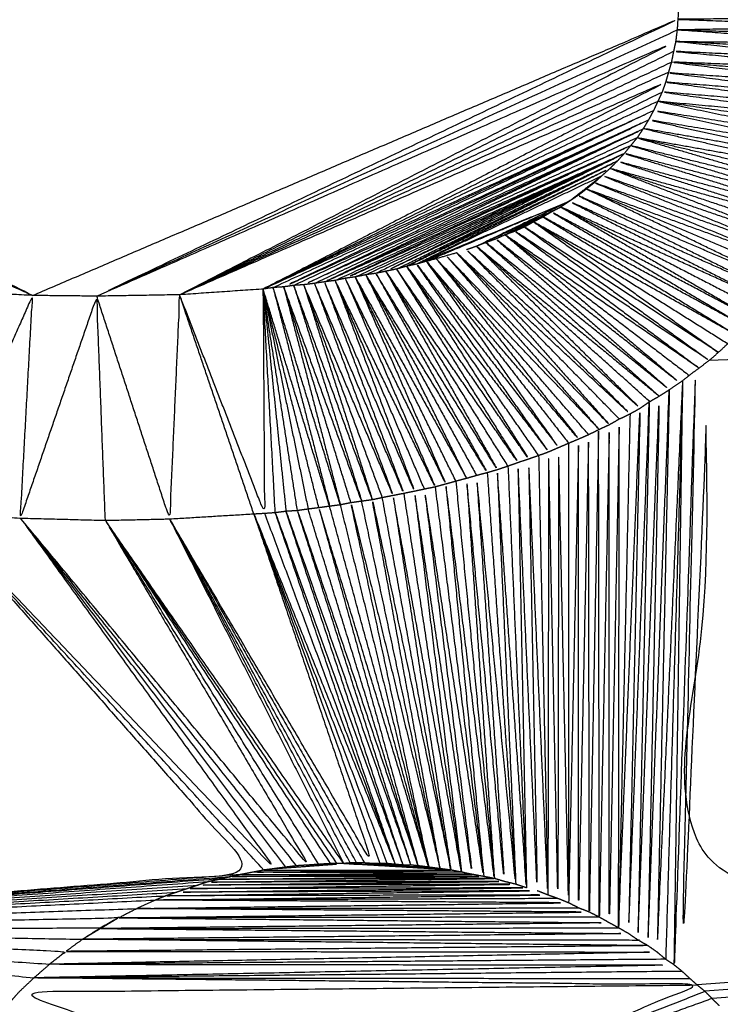
# Model space of a CAD drawing. Units: millimetres. Extents: x 2706 to 4336, y -591 to 978.
# Drawn here: x 3879 to 3880, y -509 to -507 of the extents above; entities that cross this region are included whole.
import ezdxf

# ---------------------------------------------------------------- set-up
doc = ezdxf.new("R2010")
doc.units = ezdxf.units.MM
doc.layers.add('Make2D$可见线$曲线', color=7, linetype='Continuous', true_color=0x000000)

msp = doc.modelspace()

# ---------------------------------------------------------------- linework, layer by layer
at = {"layer": 'Make2D$可见线$曲线', "color": 18, "lineweight": -3, "true_color": 0x000000}
for points, knots in [([(2714.5639, -587.3701), (2714.5639, -237.4966), (2714.5639, 112.3769), (3513.5859, 112.3769), (4312.6079, 112.3769), (4312.6079, -237.4966), (4312.6079, -587.3701), (3513.5859, -587.3701), (2714.5639, -587.3701)], [3, 3, 3, 4, 4, 5, 5, 6, 6, 7, 7, 7]), ([(3879.4853, -507.7781), (3879.0953, -507.5811), (3878.7053, -507.384), (3879.1078, -507.1715), (3879.5103, -506.959), (3879.1078, -507.165), (3878.7053, -507.371)], [0, 0, 0, 1, 1, 2, 2, 3, 3, 3]), ([(3900.0823, -507.2471), (3890.2443, -507.9911), (3880.4063, -508.7351), (3880.4198, -508.3021), (3880.4333, -507.8691), (3880.4143, -508.2971), (3880.3953, -508.725), (3880.4048, -508.304), (3880.4143, -507.8831), (3880.3993, -508.2996), (3880.3843, -508.7161), (3880.3903, -508.3065), (3880.3963, -507.897)], [0, 0, 0, 1, 1, 2, 2, 3, 3, 4, 4, 5, 5, 6, 6, 6]), ([(3880.3913, -507.3551), (3880.3903, -507.3731), (3880.3893, -507.3911), (3880.3888, -507.3986), (3880.3883, -507.4061), (3880.3873, -507.4141), (3880.3863, -507.4221), (3880.3848, -507.429), (3880.3833, -507.436), (3880.3818, -507.4435), (3880.3803, -507.4511), (3880.3783, -507.458), (3880.3763, -507.465), (3880.3743, -507.4721), (3880.3723, -507.4791), (3880.3698, -507.4861), (3880.3673, -507.493), (3880.3643, -507.4995), (3880.3613, -507.5061), (3880.3583, -507.5125), (3880.3553, -507.519), (3880.3518, -507.5255), (3880.3483, -507.532), (3880.3443, -507.5385), (3880.3403, -507.545), (3880.3363, -507.5511), (3880.3323, -507.5571), (3880.3278, -507.5626), (3880.3233, -507.568), (3880.3188, -507.5735), (3880.3143, -507.579), (3880.3093, -507.5845), (3880.3043, -507.59), (3880.2993, -507.595), (3880.2943, -507.6), (3880.2888, -507.605), (3880.2833, -507.6101), (3880.2778, -507.6151), (3880.2723, -507.62), (3880.2668, -507.6245), (3880.2613, -507.629), (3880.2553, -507.6336), (3880.2493, -507.6381), (3880.2433, -507.6421), (3880.2373, -507.6461), (3880.2313, -507.6501), (3880.2253, -507.6541), (3880.2188, -507.6576), (3880.2123, -507.6611), (3880.2063, -507.6646), (3880.2003, -507.668), (3880.1938, -507.6715), (3880.1873, -507.675), (3880.1808, -507.6786), (3880.1743, -507.6821), (3880.1678, -507.6851), (3880.1613, -507.688)], [266, 266, 266, 267, 267, 268, 268, 269, 269, 270, 270, 271, 271, 272, 272, 273, 273, 274, 274, 275, 275, 276, 276, 277, 277, 278, 278, 279, 279, 280, 280, 281, 281, 282, 282, 283, 283, 284, 284, 285, 285, 286, 286, 287, 287, 288, 288, 289, 289, 290, 290, 291, 291, 292, 292, 293, 293, 294, 294, 294]), ([(3879.4853, -507.7781), (3879.9373, -507.5846), (3880.3893, -507.3911), (3879.9823, -507.5851), (3879.5753, -507.779), (3879.9818, -507.5926), (3880.3883, -507.4061)], [0, 0, 0, 1, 1, 2, 2, 3, 3, 3]), ([(3880.6543, -507.389), (3880.5218, -507.39), (3880.3893, -507.3911), (3880.5218, -507.3961), (3880.6543, -507.4011), (3880.5213, -507.4036), (3880.3883, -507.4061)], [0, 0, 0, 1, 1, 2, 2, 3, 3, 3]), ([(3878.7083, -507.409), (3879.0968, -507.5936), (3879.4853, -507.7781), (3879.0978, -507.6011), (3878.7103, -507.424), (3879.0398, -507.598), (3879.3693, -507.772)], [0, 0, 0, 1, 1, 2, 2, 3, 3, 3]), ([(3880.6533, -507.4371), (3880.5198, -507.4296), (3880.3863, -507.4221), (3880.5198, -507.4236), (3880.6533, -507.425), (3880.5208, -507.4156), (3880.3883, -507.4061), (3880.5213, -507.4095), (3880.6543, -507.413)], [1, 1, 1, 2, 2, 3, 3, 4, 4, 5, 5, 5]), ([(3880.3863, -507.4221), (3880.5193, -507.4355), (3880.6523, -507.449), (3880.5178, -507.4425), (3880.3833, -507.436), (3880.5173, -507.4485), (3880.6513, -507.4611), (3880.5158, -507.4561), (3880.3803, -507.4511), (3880.5143, -507.4681), (3880.6483, -507.485), (3880.5123, -507.4756), (3880.3763, -507.4661), (3880.5111, -507.4835), (3880.6458, -507.501)], [0, 0, 0, 1, 1, 2, 2, 3, 3, 4, 4, 5, 5, 6, 6, 6.998208, 6.998208, 6.998208]), ([(3879.5753, -507.779), (3879.9808, -507.6006), (3880.3863, -507.4221), (3880.0388, -507.5996), (3879.6913, -507.7771), (3880.0373, -507.6065), (3880.3833, -507.436)], [0, 0, 0, 1, 1, 2, 2, 3, 3, 3]), ([(3879.6913, -507.7771), (3880.0318, -507.6281), (3880.3723, -507.4791), (3880.0903, -507.6241), (3879.8083, -507.7691)], [0, 0, 0, 1, 1, 2, 2, 2]), ([(3880.6457, -507.501), (3880.509, -507.49), (3880.3723, -507.4791), (3880.5078, -507.4976), (3880.6433, -507.516), (3880.5053, -507.5045), (3880.3673, -507.493), (3880.5038, -507.5125), (3880.6403, -507.532), (3880.5008, -507.519), (3880.3613, -507.5061)], [7.002078, 7.002078, 7.002078, 8, 8, 9, 9, 10, 10, 11, 11, 12, 12, 12]), ([(3880.3613, -507.5061), (3880.0848, -507.6376), (3879.8083, -507.7691), (3880.0818, -507.644), (3880.3553, -507.519)], [0, 0, 0, 1, 1, 2, 2, 2]), ([(3880.6373, -507.5471), (3880.4993, -507.5266), (3880.3613, -507.5061), (3880.4973, -507.5345), (3880.6333, -507.563), (3880.4943, -507.541), (3880.3553, -507.519), (3880.4923, -507.5485), (3880.6293, -507.5781), (3880.4888, -507.5551), (3880.3483, -507.532), (3880.4863, -507.5626), (3880.6243, -507.5931), (3880.4826, -507.5686), (3880.3409, -507.5441)], [0, 0, 0, 1, 1, 2, 2, 3, 3, 4, 4, 5, 5, 6, 6, 6.998054, 6.998054, 6.998054]), ([(3879.8223, -507.767), (3880.0888, -507.643), (3880.3553, -507.519), (3880.0963, -507.6425), (3879.8373, -507.766), (3880.0928, -507.649), (3880.3483, -507.532), (3880.0998, -507.648), (3879.8513, -507.764)], [0, 0, 0, 1, 1, 2, 2, 3, 3, 4, 4, 4]), ([(3880.3323, -507.5571), (3880.1133, -507.658), (3879.8943, -507.759), (3880.1173, -507.652), (3880.3403, -507.545), (3880.1028, -507.654), (3879.8653, -507.763), (3880.1068, -507.6475), (3880.3483, -507.532)], [0, 0, 0, 1, 1, 2, 2, 3, 3, 4, 4, 4]), ([(3880.3408, -507.5442), (3880.4801, -507.5761), (3880.6193, -507.608), (3880.4758, -507.5825), (3880.3323, -507.5571)], [7.00192, 7.00192, 7.00192, 8, 8, 9, 9, 9]), ([(3880.6133, -507.623), (3880.4728, -507.59), (3880.3323, -507.5571), (3880.4698, -507.5976), (3880.6073, -507.6381), (3880.4653, -507.6031), (3880.3233, -507.568), (3880.4618, -507.6104), (3880.6003, -507.6528)], [0, 0, 0, 1, 1, 2, 2, 3, 3, 3.996418, 3.996418, 3.996418]), ([(3879.8943, -507.759), (3880.1088, -507.6635), (3880.3233, -507.568), (3880.1233, -507.661), (3879.9233, -507.754), (3880.1188, -507.6665), (3880.3143, -507.579)], [0, 0, 0, 1, 1, 2, 2, 3, 3, 3]), ([(3879.9523, -507.749), (3880.1333, -507.664), (3880.3143, -507.579), (3880.1403, -507.663), (3879.9663, -507.7471)], [0, 0, 0, 1, 1, 2, 2, 2]), ([(3879.9953, -507.741), (3880.1498, -507.6655), (3880.3043, -507.59), (3880.1423, -507.6671), (3879.9803, -507.7441), (3880.1473, -507.6615), (3880.3143, -507.579)], [0, 0, 0, 1, 1, 2, 2, 3, 3, 3]), ([(3880.6007, -507.6529), (3880.4575, -507.616), (3880.3143, -507.579), (3880.4543, -507.623), (3880.5943, -507.667), (3880.4493, -507.6285), (3880.3043, -507.59), (3880.4458, -507.6355), (3880.5873, -507.681), (3880.4408, -507.6405), (3880.2943, -507.6), (3880.4373, -507.6475), (3880.5803, -507.6951)], [4.002263, 4.002263, 4.002263, 5, 5, 6, 6, 7, 7, 8, 8, 9, 9, 10, 10, 10]), ([(3880.3043, -507.59), (3880.1568, -507.6636), (3880.0093, -507.7371), (3880.1518, -507.6686), (3880.2943, -507.6), (3880.1588, -507.6671), (3880.0233, -507.7341), (3880.1533, -507.6721), (3880.2833, -507.6101)], [0, 0, 0, 1, 1, 2, 2, 3, 3, 4, 4, 4]), ([(3880.2943, -507.6), (3880.4333, -507.6545), (3880.5723, -507.7091), (3880.4278, -507.6596), (3880.2833, -507.6101), (3880.4233, -507.6665), (3880.5633, -507.723), (3880.4178, -507.6715), (3880.2723, -507.62), (3880.4138, -507.678), (3880.5553, -507.736)], [0, 0, 0, 1, 1, 2, 2, 3, 3, 4, 4, 5, 5, 5]), ([(3880.2833, -507.6101), (3880.2603, -507.6281), (3880.2373, -507.6461), (3880.1723, -507.6776), (3880.1073, -507.7091), (3880.1663, -507.6816), (3880.2253, -507.6541)], [1, 1, 1, 2, 2, 3, 3, 4, 4, 4]), ([(3880.5553, -507.736), (3880.4083, -507.6825), (3880.2613, -507.629), (3880.4033, -507.689), (3880.5453, -507.749)], [1, 1, 1, 2, 2, 3, 3, 3]), ([(3880.5363, -507.762), (3880.3928, -507.7), (3880.2493, -507.6381), (3880.3878, -507.7065), (3880.5263, -507.775), (3880.3818, -507.7105), (3880.2373, -507.6461), (3880.3768, -507.7166), (3880.5163, -507.787), (3880.3708, -507.7206), (3880.2253, -507.6541), (3880.3658, -507.7266), (3880.5063, -507.7991)], [0, 0, 0, 1, 1, 2, 2, 3, 3, 4, 4, 5, 5, 6, 6, 6]), ([(3880.2253, -507.6541), (3880.3603, -507.7326), (3880.4953, -507.811), (3880.3538, -507.7361), (3880.2123, -507.6611), (3880.3483, -507.7415), (3880.4843, -507.822), (3880.3423, -507.745), (3880.2003, -507.668), (3880.336, -507.7508), (3880.4717, -507.8337)], [0, 0, 0, 1, 1, 2, 2, 3, 3, 4, 4, 4.997812, 4.997812, 4.997812]), ([(3880.4462, -507.8579), (3880.3102, -507.77), (3880.1743, -507.6821), (3880.3038, -507.7756), (3880.4333, -507.8691), (3880.2973, -507.7786), (3880.1613, -507.688), (3880.2901, -507.7839), (3880.4188, -507.8797)], [2.000558, 2.000558, 2.000558, 3, 3, 4, 4, 5, 5, 5.998141, 5.998141, 5.998141]), ([(3880.4591, -507.8459), (3880.3232, -507.7605), (3880.1873, -507.675), (3880.3167, -507.7664), (3880.446, -507.8578)], [0.000648, 0.000648, 0.000648, 1, 1, 1.998816, 1.998816, 1.998816]), ([(3880.1343, -507.699), (3880.1273, -507.7015), (3880.1203, -507.704), (3880.1138, -507.7065), (3880.1073, -507.7091), (3880.1004, -507.7115), (3880.0934, -507.714)], [298, 298, 298, 299, 299, 300, 300, 300.991379, 300.991379, 300.991379]), ([(3880.1473, -507.6931), (3880.2693, -507.7966), (3880.3913, -507.9), (3880.2628, -507.7995), (3880.1343, -507.699), (3880.2558, -507.8045), (3880.3773, -507.91), (3880.2488, -507.807), (3880.1203, -507.704), (3880.2418, -507.8116), (3880.3633, -507.9191)], [0, 0, 0, 1, 1, 2, 2, 3, 3, 4, 4, 5, 5, 5]), ([(3880.1613, -507.688), (3880.1543, -507.6906), (3880.1473, -507.6931), (3880.1408, -507.696), (3880.1343, -507.699)], [-1, -1, -1, 0, 0, 1, 1, 1]), ([(3880.4188, -507.8797), (3880.2831, -507.7864), (3880.1473, -507.6931), (3880.2763, -507.7916), (3880.4053, -507.8901)], [6.0018, 6.0018, 6.0018, 7, 7, 8, 8, 8]), ([(3880.3499, -507.9267), (3880.2286, -507.8179), (3880.1073, -507.7091), (3880.2218, -507.8226), (3880.3363, -507.9361), (3880.2148, -507.8251), (3880.0933, -507.7141), (3880.2078, -507.8291), (3880.3223, -507.944), (3880.2008, -507.8311), (3880.0793, -507.7181)], [3.00161, 3.00161, 3.00161, 4, 4, 5, 5, 6, 6, 7, 7, 8, 8, 8]), ([(3880.2643, -507.973), (3880.1578, -507.85), (3880.0513, -507.727), (3880.1508, -507.8531), (3880.2503, -507.9791), (3880.1438, -507.8545), (3880.0373, -507.73)], [0, 0, 0, 1, 1, 2, 2, 3, 3, 3]), ([(3880.3073, -507.9511), (3880.1933, -507.8346), (3880.0793, -507.7181), (3880.1863, -507.8386), (3880.2933, -507.959), (3880.1793, -507.841), (3880.0653, -507.723), (3880.1722, -507.8444), (3880.2791, -507.9658)], [0, 0, 0, 1, 1, 2, 2, 3, 3, 3.998913, 3.998913, 3.998913]), ([(3879.9953, -507.741), (3879.9878, -507.7426), (3879.9803, -507.7441), (3879.9733, -507.7456), (3879.9663, -507.7471)], [0, 0, 0, 1, 1, 2, 2, 2]), ([(3880.0093, -507.7371), (3880.0948, -507.8721), (3880.1803, -508.007), (3880.0878, -507.874), (3879.9953, -507.741), (3880.0803, -507.8765), (3880.1653, -508.012), (3880.0728, -507.8781), (3879.9803, -507.7441)], [0, 0, 0, 1, 1, 2, 2, 3, 3, 4, 4, 4]), ([(3880.0233, -507.7341), (3880.0163, -507.7356), (3880.0093, -507.7371), (3880.0023, -507.7391), (3879.9953, -507.741)], [0, 0, 0, 1, 1, 2, 2, 2]), ([(3880.1943, -508.0021), (3880.1018, -507.8696), (3880.0093, -507.7371), (3880.1088, -507.8671), (3880.2083, -507.997), (3880.1158, -507.8656), (3880.0233, -507.7341), (3880.1228, -507.8626), (3880.2223, -507.991), (3880.1298, -507.8605), (3880.0373, -507.73), (3880.1368, -507.8575), (3880.2363, -507.985)], [0, 0, 0, 1, 1, 2, 2, 3, 3, 4, 4, 5, 5, 6, 6, 6]), ([(3879.8223, -507.767), (3879.8153, -507.768), (3879.8083, -507.7691), (3879.7498, -507.7731), (3879.6913, -507.7771), (3879.6333, -507.7781), (3879.5753, -507.779), (3879.5303, -507.7786), (3879.4853, -507.7781), (3879.4273, -507.7751), (3879.3693, -507.772), (3879.3113, -507.7666), (3879.2533, -507.7611), (3879.2458, -507.76), (3879.2383, -507.759), (3879.2313, -507.758), (3879.2243, -507.757), (3879.2168, -507.756), (3879.2093, -507.7551), (3879.2023, -507.7541), (3879.1953, -507.7531), (3879.1885, -507.7516), (3879.1818, -507.7501)], [320, 320, 320, 321, 321, 322, 322, 323, 323, 324, 324, 325, 325, 326, 326, 327, 327, 328, 328, 329, 329, 330, 330, 330.96819, 330.96819, 330.96819]), ([(3879.9373, -507.7521), (3880.0008, -507.8971), (3880.0643, -508.042), (3879.9938, -507.898), (3879.9233, -507.754), (3879.9863, -507.9), (3880.0493, -508.046), (3879.9793, -507.9015), (3879.9093, -507.757)], [0, 0, 0, 1, 1, 2, 2, 3, 3, 4, 4, 4]), ([(3879.9373, -507.7521), (3879.9303, -507.753), (3879.9233, -507.754), (3879.9163, -507.7555), (3879.9093, -507.757)], [-1, -1, -1, 0, 0, 1, 1, 1]), ([(3879.9663, -507.7471), (3879.9593, -507.748), (3879.9523, -507.749), (3879.9448, -507.7506), (3879.9373, -507.7521)], [-1, -1, -1, 0, 0, 1, 1, 1]), ([(3880.0783, -508.038), (3880.0078, -507.895), (3879.9373, -507.7521), (3880.0153, -507.8931), (3880.0933, -508.0341), (3880.0228, -507.8915), (3879.9523, -507.749), (3880.0298, -507.8895), (3880.1073, -508.03)], [0, 0, 0, 1, 1, 2, 2, 3, 3, 4, 4, 4]), ([(3880.1513, -508.017), (3880.0658, -507.8805), (3879.9803, -507.7441), (3880.0583, -507.8831), (3880.1363, -508.022), (3880.0513, -507.8845), (3879.9663, -507.7471), (3880.0443, -507.8866), (3880.1223, -508.0261), (3880.0373, -507.8875), (3879.9523, -507.749)], [0, 0, 0, 1, 1, 2, 2, 3, 3, 4, 4, 5, 5, 5]), ([(3879.5873, -508.0931), (3879.5813, -507.9361), (3879.5753, -507.779), (3879.5218, -507.9345), (3879.4683, -508.09), (3879.4768, -507.9341), (3879.4853, -507.7781), (3879.4178, -507.9306), (3879.3503, -508.0831), (3879.3598, -507.9276), (3879.3693, -507.772), (3879.3008, -507.9211), (3879.2323, -508.0701), (3879.2428, -507.9156), (3879.2533, -507.7611)], [0, 0, 0, 1, 1, 2, 2, 3, 3, 4, 4, 5, 5, 6, 6, 7, 7, 7]), ([(3879.8514, -507.7644), (3879.8989, -507.9152), (3879.9463, -508.066), (3879.8918, -507.916), (3879.8373, -507.766), (3879.8768, -507.9185), (3879.9163, -508.0711), (3879.8693, -507.919), (3879.8223, -507.767), (3879.8618, -507.92), (3879.9013, -508.073), (3879.8548, -507.9211), (3879.8083, -507.7691)], [3.001244, 3.001244, 3.001244, 4, 4, 5, 5, 6, 6, 7, 7, 8, 8, 9, 9, 9]), ([(3879.8513, -507.764), (3879.8443, -507.765), (3879.8373, -507.766), (3879.8298, -507.7665), (3879.8223, -507.767)], [-1, -1, -1, 0, 0, 1, 1, 1]), ([(3879.9093, -507.757), (3879.9018, -507.758), (3879.8943, -507.759), (3879.8873, -507.76), (3879.8803, -507.7611), (3879.8728, -507.7621), (3879.8653, -507.763), (3879.8583, -507.7635), (3879.8513, -507.764)], [312, 312, 312, 313, 313, 314, 314, 315, 315, 316, 316, 316]), ([(3880.0343, -508.0491), (3879.9718, -507.903), (3879.9093, -507.757), (3879.9648, -507.9046), (3880.0203, -508.0521), (3879.9573, -507.9056), (3879.8943, -507.759), (3879.9498, -507.907), (3880.0053, -508.0551), (3879.9428, -507.9081), (3879.8803, -507.7611), (3879.9353, -507.9096), (3879.9903, -508.058), (3879.9278, -507.9105), (3879.8653, -507.763)], [0, 0, 0, 1, 1, 2, 2, 3, 3, 4, 4, 5, 5, 6, 6, 7, 7, 7]), ([(3879.9753, -508.061), (3879.9203, -507.912), (3879.8653, -507.763), (3879.9132, -507.9132), (3879.9611, -508.0633)], [0, 0, 0, 1, 1, 1.997739, 1.997739, 1.997739]), ([(3879.7953, -508.084), (3879.7433, -507.9305), (3879.6913, -507.7771), (3879.6843, -507.9341), (3879.6773, -508.0911), (3879.6263, -507.9351), (3879.5753, -507.779)], [0, 0, 0, 1, 1, 2, 2, 3, 3, 3]), ([(3879.8083, -507.7691), (3879.8093, -507.9261), (3879.8103, -508.0831), (3879.7508, -507.9301), (3879.6913, -507.7771)], [0, 0, 0, 1, 1, 2, 2, 2]), ([(3879.8253, -508.082), (3879.8168, -507.9255), (3879.8083, -507.7691), (3879.8243, -507.9246), (3879.8403, -508.0801)], [-1, -1, -1, 0, 0, 1, 1, 1]), ([(3879.8863, -508.0751), (3879.8473, -507.9221), (3879.8083, -507.7691), (3879.8398, -507.923), (3879.8713, -508.077)], [0, 0, 0, 1, 1, 2, 2, 2]), ([(3880.3963, -507.897), (3880.4053, -507.89), (3880.4143, -507.8831), (3880.4238, -507.8761), (3880.4333, -507.8691), (3880.4418, -507.8616), (3880.4503, -507.854), (3880.4588, -507.846), (3880.4673, -507.8381), (3880.4758, -507.83), (3880.4843, -507.822), (3880.4898, -507.8165), (3880.4953, -507.811)], [755, 755, 755, 756, 756, 757, 757, 758, 758, 759, 759, 760, 760, 761, 761, 761]), ([(3880.3063, -508.6639), (3880.3213, -508.3), (3880.3363, -507.9361), (3880.3283, -508.3041), (3880.3203, -508.6721), (3880.3348, -508.2996), (3880.3493, -507.9271), (3880.3413, -508.304), (3880.3333, -508.681), (3880.3483, -508.3), (3880.3633, -507.9191), (3880.3553, -508.304), (3880.3473, -508.689), (3880.3623, -508.2995), (3880.3773, -507.91), (3880.3688, -508.304), (3880.3603, -508.698), (3880.3783, -508.2975), (3880.3963, -507.897), (3880.3843, -508.3025), (3880.3723, -508.7081)], [0.00022, 0.00022, 0.00022, 1, 1, 2, 2, 3, 3, 4, 4, 5, 5, 6, 6, 7, 7, 8, 8, 9, 9, 10, 10, 10]), ([(3880.3633, -507.9191), (3880.3703, -507.9145), (3880.3773, -507.91), (3880.3868, -507.9035), (3880.3963, -507.897)], [-1, -1, -1, 0, 0, 1, 1, 1]), ([(3880.3363, -507.9361), (3880.3428, -507.9316), (3880.3493, -507.9271), (3880.3563, -507.9231), (3880.3633, -507.9191)], [-1, -1, -1, 0, 0, 1, 1, 1]), ([(3880.3073, -507.9511), (3880.3148, -507.9476), (3880.3223, -507.944), (3880.3293, -507.9401), (3880.3363, -507.9361)], [-1, -1, -1, 0, 0, 1, 1, 1]), ([(3880.0493, -508.046), (3880.0568, -508.044), (3880.0643, -508.042), (3880.0713, -508.04), (3880.0783, -508.038), (3880.0858, -508.036), (3880.0933, -508.0341), (3880.1003, -508.032), (3880.1073, -508.03), (3880.1148, -508.028), (3880.1223, -508.0261), (3880.1293, -508.024), (3880.1363, -508.022), (3880.1438, -508.0195), (3880.1513, -508.017), (3880.1583, -508.0145), (3880.1653, -508.012), (3880.1728, -508.0095), (3880.1803, -508.007), (3880.1873, -508.0045), (3880.1943, -508.0021), (3880.2013, -507.9996), (3880.2083, -507.997), (3880.2153, -507.994), (3880.2223, -507.991), (3880.2293, -507.988), (3880.2363, -507.985), (3880.2433, -507.982), (3880.2503, -507.9791), (3880.2573, -507.976), (3880.2643, -507.973), (3880.2713, -507.9695), (3880.2783, -507.9661), (3880.2858, -507.9626), (3880.2933, -507.959), (3880.3003, -507.9551), (3880.3073, -507.9511)], [731, 731, 731, 732, 732, 733, 733, 734, 734, 735, 735, 736, 736, 737, 737, 738, 738, 739, 739, 740, 740, 741, 741, 742, 742, 743, 743, 744, 744, 745, 745, 746, 746, 747, 747, 748, 748, 749, 749, 749]), ([(3880.3063, -508.6639), (3880.3068, -508.3075), (3880.3073, -507.9511), (3880.3003, -508.304), (3880.2933, -508.657), (3880.2933, -508.308), (3880.2933, -507.959), (3880.2863, -508.304), (3880.2793, -508.649), (3880.2788, -508.3075), (3880.2783, -507.9661), (3880.2718, -508.304), (3880.2653, -508.642), (3880.2648, -508.3075), (3880.2643, -507.973), (3880.2573, -508.3045), (3880.2503, -508.6361), (3880.2503, -508.3076), (3880.2503, -507.9791), (3880.2433, -508.304), (3880.2363, -508.629)], [1.000239, 1.000239, 1.000239, 2, 2, 3, 3, 4, 4, 5, 5, 6, 6, 7, 7, 8, 8, 9, 9, 10, 10, 11, 11, 11]), ([(3880.2363, -507.985), (3880.2363, -508.307), (3880.2363, -508.629), (3880.2293, -508.31), (3880.2223, -507.991), (3880.2218, -508.307), (3880.2213, -508.623), (3880.2148, -508.31), (3880.2083, -507.997), (3880.2078, -508.3075), (3880.2073, -508.618)], [0, 0, 0, 1, 1, 2, 2, 3, 3, 4, 4, 5, 5, 5]), ([(3880.1943, -508.0021), (3880.2008, -508.31), (3880.2073, -508.618), (3880.1938, -508.3125), (3880.1803, -508.007), (3880.1863, -508.3095), (3880.1923, -508.6121), (3880.1788, -508.3121), (3880.1653, -508.012), (3880.1713, -508.31), (3880.1773, -508.608)], [0, 0, 0, 1, 1, 2, 2, 3, 3, 4, 4, 5, 5, 5]), ([(3880.1513, -508.017), (3880.1643, -508.3125), (3880.1773, -508.608), (3880.1568, -508.315), (3880.1363, -508.022), (3880.1493, -508.3125), (3880.1623, -508.603)], [0, 0, 0, 1, 1, 2, 2, 3, 3, 3]), ([(3880.1223, -508.0261), (3880.1423, -508.3145), (3880.1623, -508.603), (3880.1348, -508.3165), (3880.1073, -508.03), (3880.1268, -508.3145), (3880.1463, -508.5991), (3880.1198, -508.3166), (3880.0933, -508.0341), (3880.1128, -508.3145), (3880.1323, -508.595)], [0, 0, 0, 1, 1, 2, 2, 3, 3, 4, 4, 5, 5, 5]), ([(3880.0783, -508.038), (3880.1053, -508.3165), (3880.1323, -508.595), (3880.0983, -508.3185), (3880.0643, -508.042), (3880.0908, -508.317), (3880.1173, -508.5921)], [0, 0, 0, 1, 1, 2, 2, 3, 3, 3]), ([(3879.9613, -508.064), (3879.9683, -508.0625), (3879.9753, -508.061), (3879.9828, -508.0595), (3879.9903, -508.058), (3879.9978, -508.0566), (3880.0053, -508.0551), (3880.0128, -508.0536), (3880.0203, -508.0521), (3880.0273, -508.0506), (3880.0343, -508.0491), (3880.0418, -508.0475), (3880.0493, -508.046)], [722, 722, 722, 723, 723, 724, 724, 725, 725, 726, 726, 727, 727, 728, 728, 728]), ([(3880.0053, -508.0551), (3880.0458, -508.3206), (3880.0863, -508.586), (3880.0383, -508.322), (3879.9903, -508.058), (3880.0308, -508.3206), (3880.0713, -508.5831)], [0, 0, 0, 1, 1, 2, 2, 3, 3, 3]), ([(3880.0493, -508.046), (3880.0833, -508.319), (3880.1173, -508.5921), (3880.0758, -508.3206), (3880.0343, -508.0491), (3880.0678, -508.3191), (3880.1013, -508.5891), (3880.0608, -508.3206), (3880.0203, -508.0521), (3880.0533, -508.3191), (3880.0863, -508.586)], [0, 0, 0, 1, 1, 2, 2, 3, 3, 4, 4, 5, 5, 5]), ([(3879.1873, -508.0631), (3879.1948, -508.0645), (3879.2023, -508.066), (3879.2098, -508.0671), (3879.2173, -508.0681), (3879.2253, -508.0691), (3879.2333, -508.0701), (3879.2918, -508.0766), (3879.3503, -508.0831), (3879.4093, -508.0866), (3879.4683, -508.09), (3879.5278, -508.0915), (3879.5873, -508.0931), (3879.6323, -508.0921), (3879.6773, -508.0911), (3879.7363, -508.0875), (3879.7953, -508.084), (3879.8028, -508.0835), (3879.8103, -508.0831), (3879.8178, -508.0826), (3879.8253, -508.082), (3879.8328, -508.0811), (3879.8403, -508.0801)], [698, 698, 698, 699, 699, 700, 700, 701, 701, 702, 702, 703, 703, 704, 704, 705, 705, 706, 706, 707, 707, 708, 708, 709, 709, 709]), ([(3879.8403, -508.0801), (3879.8483, -508.0796), (3879.8563, -508.0791), (3879.8638, -508.078), (3879.8713, -508.077), (3879.8788, -508.076), (3879.8863, -508.0751), (3879.8938, -508.0741), (3879.9013, -508.073), (3879.9088, -508.0721), (3879.9163, -508.0711), (3879.9238, -508.0696), (3879.9313, -508.0681)], [712, 712, 712, 713, 713, 714, 714, 715, 715, 716, 716, 717, 717, 718, 718, 718]), ([(3879.9163, -508.0711), (3879.9783, -508.325), (3880.0403, -508.579), (3879.9708, -508.326), (3879.9013, -508.073)], [0, 0, 0, 1, 1, 2, 2, 2]), ([(3879.9313, -508.0681), (3879.9388, -508.0671), (3879.9463, -508.066), (3879.9538, -508.065), (3879.9613, -508.064)], [-1, -1, -1, 0, 0, 1, 1, 1]), ([(3880.0403, -508.579), (3879.9858, -508.3236), (3879.9313, -508.0681), (3879.9938, -508.3246), (3880.0563, -508.5811), (3880.0013, -508.3236), (3879.9463, -508.066)], [0, 0, 0, 1, 1, 2, 2, 3, 3, 3]), ([(3880.0563, -508.5811), (3880.0088, -508.3225), (3879.9613, -508.064), (3880.0163, -508.3235), (3880.0713, -508.5831), (3880.0233, -508.322), (3879.9753, -508.061)], [0, 0, 0, 1, 1, 2, 2, 3, 3, 3]), ([(3879.3503, -508.0831), (3879.5723, -508.3346), (3879.7943, -508.586), (3879.2983, -508.6261), (3878.8023, -508.6661)], [0, 0, 0, 1, 1, 2, 2, 2]), ([(3879.8403, -508.579), (3879.6543, -508.3345), (3879.4683, -508.09), (3879.6463, -508.3356), (3879.8243, -508.5811), (3879.5873, -508.3321), (3879.3503, -508.0831)], [0, 0, 0, 1, 1, 2, 2, 3, 3, 3]), ([(3879.7953, -508.084), (3879.8783, -508.329), (3879.9613, -508.574), (3879.8193, -508.3325), (3879.6773, -508.0911)], [0, 0, 0, 1, 1, 2, 2, 2]), ([(3879.9823, -508.574), (3879.8888, -508.329), (3879.7953, -508.084), (3879.8943, -508.3295), (3879.9933, -508.5751)], [0, 0, 0, 1, 1, 2, 2, 2]), ([(3879.8103, -508.0831), (3879.9018, -508.3291), (3879.9933, -508.5751), (3879.9093, -508.3285), (3879.8253, -508.082), (3879.9148, -508.329), (3880.0043, -508.5761), (3879.9223, -508.3281), (3879.8403, -508.0801), (3879.9278, -508.3281), (3880.0153, -508.5761), (3879.9358, -508.3276), (3879.8563, -508.0791), (3879.9408, -508.3281), (3880.0253, -508.5771), (3879.9483, -508.327), (3879.8713, -508.077)], [0, 0, 0, 1, 1, 2, 2, 3, 3, 4, 4, 5, 5, 6, 6, 7, 7, 8, 8, 8]), ([(3880.0403, -508.579), (3879.9633, -508.3271), (3879.8863, -508.0751), (3879.9558, -508.3261), (3880.0253, -508.5771)], [0, 0, 0, 1, 1, 2, 2, 2]), ([(3879.8863, -508.5751), (3879.7368, -508.3341), (3879.5873, -508.0931), (3879.7293, -508.3346), (3879.8713, -508.5761), (3879.6698, -508.333), (3879.4683, -508.09)], [0, 0, 0, 1, 1, 2, 2, 3, 3, 3]), ([(3879.9393, -508.5731), (3879.8083, -508.3321), (3879.6773, -508.0911), (3879.8138, -508.3321), (3879.9503, -508.5731)], [0, 0, 0, 1, 1, 2, 2, 2]), ([(3902.0463, -508.3811), (3891.2983, -508.6455), (3880.5503, -508.91), (3880.5543, -508.917), (3880.5583, -508.924), (3891.3023, -508.6525), (3902.0463, -508.3811)], [0, 0, 0, 1, 1, 2, 2, 3, 3, 3]), ([(3902.1623, -508.423), (3891.3598, -509.1225), (3880.5573, -509.822), (3880.5888, -510.1321), (3880.6203, -510.4421), (3880.5843, -510.1391), (3880.5483, -509.836), (3880.4193, -510.1391), (3880.2903, -510.4421)], [0, 0, 0, 1, 1, 2, 2, 3, 3, 4, 4, 4]), ([(3879.8553, -508.5771), (3879.8478, -508.578), (3879.8403, -508.579), (3879.8323, -508.5801), (3879.8243, -508.5811), (3879.8168, -508.5821), (3879.8093, -508.5831), (3879.8018, -508.5846), (3879.7943, -508.586), (3879.7863, -508.5876), (3879.7783, -508.5891), (3879.7708, -508.5906), (3879.7633, -508.5921)], [56, 56, 56, 57, 57, 58, 58, 59, 59, 60, 60, 61, 61, 62, 62, 62]), ([(3879.9503, -508.5731), (3879.9448, -508.5731), (3879.9393, -508.5731), (3879.9348, -508.5731), (3879.9303, -508.5731), (3879.9258, -508.5735), (3879.9213, -508.574), (3879.9163, -508.574), (3879.9113, -508.574), (3879.9068, -508.574), (3879.9023, -508.574), (3879.8943, -508.5745), (3879.8863, -508.5751), (3879.8788, -508.5756), (3879.8713, -508.5761), (3879.8633, -508.5766), (3879.8553, -508.5771)], [45, 45, 45, 46, 46, 47, 47, 48, 48, 49, 49, 50, 50, 51, 51, 52, 52, 53, 53, 53]), ([(3880.0153, -508.5761), (3880.0098, -508.5761), (3880.0043, -508.5761), (3879.9988, -508.5756), (3879.9933, -508.5751), (3879.9878, -508.5745), (3879.9823, -508.574), (3879.9773, -508.574), (3879.9723, -508.574), (3879.9668, -508.574), (3879.9613, -508.574), (3879.9558, -508.5735), (3879.9503, -508.5731)], [36, 36, 36, 37, 37, 38, 38, 39, 39, 40, 40, 41, 41, 42, 42, 42]), ([(3880.0713, -508.5831), (3880.0638, -508.5821), (3880.0563, -508.5811), (3880.0483, -508.5801), (3880.0403, -508.579), (3880.0328, -508.578), (3880.0253, -508.5771), (3880.0203, -508.5766), (3880.0153, -508.5761)], [29, 29, 29, 30, 30, 31, 31, 32, 32, 33, 33, 33]), ([(3880.2213, -508.623), (3879.9393, -508.6241), (3879.6573, -508.6251), (3879.9323, -508.6216), (3880.2073, -508.618), (3879.9398, -508.6186), (3879.6723, -508.6191), (3879.9323, -508.6156), (3880.1923, -508.6121), (3879.9398, -508.6131), (3879.6873, -508.6141), (3879.9323, -508.611), (3880.1773, -508.608), (3879.9398, -508.6086), (3879.7023, -508.6091), (3879.9323, -508.6061), (3880.1623, -508.603), (3879.9398, -508.6035), (3879.7173, -508.6041), (3879.9318, -508.6016), (3880.1463, -508.5991), (3879.9393, -508.5996), (3879.7323, -508.6), (3879.932, -508.5975), (3880.1316, -508.595)], [0, 0, 0, 1, 1, 2, 2, 3, 3, 4, 4, 5, 5, 6, 6, 7, 7, 8, 8, 9, 9, 10, 10, 11, 11, 11.998285, 11.998285, 11.998285]), ([(3879.7473, -508.5961), (3879.7398, -508.5976), (3879.7323, -508.5991), (3879.7398, -508.597), (3879.7473, -508.595)], [-1, -1, -1, 0, 0, 1, 1, 1]), ([(3879.7473, -508.595), (3879.7553, -508.5935), (3879.7633, -508.5921), (3879.7553, -508.5941), (3879.7473, -508.5961)], [0, 0, 0, 1, 1, 2, 2, 2]), ([(3880.1316, -508.595), (3879.9395, -508.5956), (3879.7473, -508.5961), (3879.9323, -508.5941), (3880.1173, -508.5921), (3879.9403, -508.5921), (3879.7633, -508.5921), (3879.9323, -508.5906), (3880.1013, -508.5891)], [12.001754, 12.001754, 12.001754, 13, 13, 14, 14, 15, 15, 16, 16, 16]), ([(3879.7783, -508.5891), (3879.9398, -508.5891), (3880.1013, -508.5891), (3879.9478, -508.5876), (3879.7943, -508.586)], [0, 0, 0, 1, 1, 2, 2, 2]), ([(3880.0863, -508.586), (3879.9403, -508.586), (3879.7943, -508.586), (3879.9327, -508.5846), (3880.071, -508.5831)], [0, 0, 0, 1, 1, 1.998851, 1.998851, 1.998851]), ([(3880.1323, -508.595), (3880.1248, -508.5935), (3880.1173, -508.5921), (3880.1093, -508.5906), (3880.1013, -508.5891), (3880.0938, -508.5876), (3880.0863, -508.586), (3880.0788, -508.5846), (3880.0713, -508.5831)], [22, 22, 22, 23, 23, 24, 24, 25, 25, 26, 26, 26]), ([(3880.1623, -508.603), (3880.1543, -508.601), (3880.1463, -508.5991), (3880.1393, -508.597), (3880.1323, -508.595)], [0, 0, 0, 1, 1, 2, 2, 2]), ([(3879.7323, -508.5991), (3879.7248, -508.6016), (3879.7173, -508.6041), (3879.7098, -508.6066), (3879.7023, -508.6091), (3879.6948, -508.6116), (3879.6873, -508.6141), (3879.6798, -508.6166), (3879.6723, -508.6191)], [66, 66, 66, 67, 67, 68, 68, 69, 69, 70, 70, 70]), ([(3879.6723, -508.6191), (3879.6648, -508.6221), (3879.6573, -508.6251), (3879.6443, -508.631), (3879.6313, -508.637)], [-1, -1, -1, 0, 0, 1, 1, 1]), ([(3880.2503, -508.6361), (3880.2433, -508.6325), (3880.2363, -508.629), (3880.2288, -508.626), (3880.2213, -508.623), (3880.2143, -508.6205), (3880.2073, -508.618), (3880.1999, -508.6151), (3880.1924, -508.6121)], [13, 13, 13, 14, 14, 15, 15, 16, 16, 16.992977, 16.992977, 16.992977]), ([(3878.8023, -508.6661), (3879.2038, -508.658), (3879.6053, -508.65), (3879.6183, -508.6435), (3879.6313, -508.637)], [0, 0, 0, 1, 1, 2, 2, 2]), ([(3879.6066, -508.65), (3879.9359, -508.646), (3880.2653, -508.642), (3879.9483, -508.6395), (3879.6313, -508.637)], [0.003382, 0.003382, 0.003382, 1, 1, 1.998455, 1.998455, 1.998455]), ([(3879.6313, -508.637), (3879.9338, -508.633), (3880.2363, -508.629), (3879.9468, -508.627), (3879.6573, -508.6251)], [2.001619, 2.001619, 2.001619, 3, 3, 4, 4, 4]), ([(3880.2793, -508.649), (3880.2723, -508.6455), (3880.2653, -508.642), (3880.2578, -508.639), (3880.2503, -508.6361)], [0, 0, 0, 1, 1, 2, 2, 2]), ([(3879.2753, -509.353), (3879.2753, -509.3605), (3879.2753, -509.3681), (3879.2768, -509.4001), (3879.2783, -509.4321), (3879.0403, -509.4321), (3878.8023, -509.4321), (3878.8023, -509.0491), (3878.8023, -508.6661), (3878.6383, -508.6661), (3878.4743, -508.6661), (3878.4743, -509.2196), (3878.4743, -509.7731), (3879.0458, -509.7731), (3879.6173, -509.7731), (3879.6093, -509.6736), (3879.6013, -509.574), (3879.5988, -509.5165), (3879.5963, -509.4591), (3879.5958, -509.4525), (3879.5953, -509.446), (3879.5953, -509.4395), (3879.5953, -509.433), (3879.5953, -509.4265), (3879.5953, -509.4201), (3879.5953, -509.4136), (3879.5953, -509.407), (3879.5953, -509.3995), (3879.5953, -509.392), (3879.5953, -509.3846), (3879.5953, -509.3771), (3879.5953, -509.3696), (3879.5953, -509.362), (3879.5958, -509.3545), (3879.5963, -509.347), (3879.5968, -509.3401), (3879.5973, -509.3331), (3879.5978, -509.3261), (3879.5983, -509.319), (3879.5988, -509.3125), (3879.5993, -509.306), (3879.5998, -509.299), (3879.6003, -509.2921), (3879.6013, -509.2856), (3879.6023, -509.279), (3879.6033, -509.2721), (3879.6043, -509.2651), (3879.6053, -509.2586), (3879.6063, -509.2521)], [132, 132, 132, 133, 133, 134, 134, 135, 135, 136, 136, 137, 137, 138, 138, 139, 139, 140, 140, 141, 141, 142, 142, 143, 143, 144, 144, 145, 145, 146, 146, 147, 147, 148, 148, 149, 149, 150, 150, 151, 151, 152, 152, 153, 153, 154, 154, 155, 155, 156, 156, 156]), ([(3879.6065, -508.65), (3879.9499, -508.6535), (3880.2933, -508.657), (3879.9373, -508.661), (3879.5814, -508.665)], [1.003207, 1.003207, 1.003207, 2, 2, 2.997154, 2.997154, 2.997154]), ([(3880.3202, -508.672), (3880.3132, -508.668), (3880.3063, -508.6641), (3880.2998, -508.6605), (3880.2933, -508.657), (3880.2863, -508.653), (3880.2793, -508.649)], [6.010277, 6.010277, 6.010277, 7, 7, 8, 8, 9, 9, 9]), ([(3879.5803, -508.6641), (3879.5678, -508.6721), (3879.5553, -508.6801), (3879.5438, -508.6885), (3879.5323, -508.697)], [0, 0, 0, 1, 1, 2, 2, 2]), ([(3879.5814, -508.665), (3879.9508, -508.6686), (3880.3203, -508.6721), (3879.9381, -508.6761), (3879.5559, -508.6801)], [0.002752, 0.002752, 0.002752, 1, 1, 1.999242, 1.999242, 1.999242]), ([(3878.8023, -509.4321), (3878.6383, -509.6026), (3878.4743, -509.7731), (3879.0378, -509.6736), (3879.6013, -509.574), (3879.2018, -509.5031), (3878.8023, -509.4321), (3878.6383, -509.0491), (3878.4743, -508.6661)], [0, 0, 0, 1, 1, 2, 2, 3, 3, 4, 4, 4]), ([(3878.8023, -508.6661), (3879.1673, -508.6815), (3879.5323, -508.697), (3879.5208, -508.706), (3879.5093, -508.715)], [0, 0, 0, 1, 1, 2, 2, 2]), ([(3879.5559, -508.6801), (3879.9446, -508.6805), (3880.3333, -508.681), (3880.3335, -508.6811), (3880.3336, -508.6812)], [1.000731, 1.000731, 1.000731, 2, 2, 2.022665, 2.022665, 2.022665]), ([(3880.3603, -508.698), (3880.3538, -508.6935), (3880.3473, -508.689), (3880.3403, -508.685), (3880.3333, -508.681)], [0, 0, 0, 1, 1, 2, 2, 2]), ([(3879.5327, -508.697), (3879.9465, -508.6975), (3880.3603, -508.698), (3879.9348, -508.7065), (3879.5093, -508.715)], [1.000519, 1.000519, 1.000519, 2, 2, 3, 3, 3]), ([(3880.3843, -508.7161), (3880.3783, -508.7121), (3880.3723, -508.7081), (3880.3663, -508.7031), (3880.3603, -508.698)], [0, 0, 0, 1, 1, 2, 2, 2]), ([(3880.3723, -508.7081), (3879.9408, -508.7116), (3879.5093, -508.715), (3879.9468, -508.7156), (3880.3843, -508.7161), (3879.9358, -508.7251), (3879.4873, -508.7341)], [0, 0, 0, 1, 1, 2, 2, 3, 3, 3]), ([(3879.4873, -508.7341), (3879.4983, -508.7245), (3879.5093, -508.715), (3879.5094, -508.715), (3879.5095, -508.7149)], [-1, -1, -1, 0, 0, 0.003679, 0.003679, 0.003679]), ([(3880.4273, -508.753), (3880.4218, -508.7486), (3880.4163, -508.7441), (3880.4113, -508.7396), (3880.4063, -508.7351), (3880.4008, -508.73), (3880.3953, -508.725), (3880.3898, -508.7205), (3880.3843, -508.7161)], [-2, -2, -2, -1, -1, 0, 0, 1, 1, 2, 2, 2]), ([(3880.3846, -508.7163), (3880.3844, -508.7162), (3880.3843, -508.7161), (3880.3844, -508.7162), (3880.3846, -508.7163)], [343.97872272, 343.97872272, 343.97872272, 344, 344, 344.02127728, 344.02127728, 344.02127728]), ([(3879.4874, -508.734), (3879.4874, -508.734), (3879.4873, -508.7341), (3879.4768, -508.744), (3879.4663, -508.754), (3879.4593, -508.762), (3879.4523, -508.77), (3879.4453, -508.778), (3879.4383, -508.7861), (3879.4318, -508.7941), (3879.4253, -508.8021)], [75.994375, 75.994375, 75.994375, 76, 76, 77, 77, 78, 78, 79, 79, 80, 80, 80]), ([(3880.4373, -508.7631), (3880.1983, -508.8495), (3879.9593, -508.936), (3880.1878, -508.8401), (3880.4163, -508.7441), (3879.9518, -508.7391), (3879.4873, -508.7341)], [0, 0, 0, 1, 1, 2, 2, 3, 3, 3]), ([(3880.3953, -508.725), (3879.9413, -508.7295), (3879.4873, -508.7341), (3879.9468, -508.7346), (3880.4063, -508.7351)], [0, 0, 0, 1, 1, 2, 2, 2]), ([(3879.9593, -508.936), (3879.7128, -508.845), (3879.4663, -508.754), (3879.9413, -508.7491), (3880.4163, -508.7441)], [0, 0, 0, 1, 1, 2, 2, 2]), ([(3880.4473, -508.7731), (3880.4423, -508.7681), (3880.4373, -508.7631), (3880.4323, -508.758), (3880.4273, -508.753)], [0, 0, 0, 1, 1, 2, 2, 2])]:
    msp.add_open_spline(points, degree=2, knots=knots, dxfattribs=at)
for points in [[(3900.0823, -507.2471), (3890.2493, -507.9956), (3880.4163, -508.7441)], [(3900.0823, -507.2471), (3890.2548, -508.0001), (3880.4273, -508.753)], [(3900.0823, -507.2471), (3890.2578, -507.5581), (3880.4333, -507.8691)], [(3900.0823, -507.2471), (3890.2598, -508.0051), (3880.4373, -508.7631)], [(3878.7063, -507.397), (3879.0958, -507.5876), (3879.4853, -507.7781)], [(3879.6913, -507.7771), (3880.0358, -507.6141), (3880.3803, -507.4511)], [(3880.6503, -507.473), (3880.5153, -507.462), (3880.3803, -507.4511)], [(3879.6913, -507.7771), (3880.0338, -507.621), (3880.3763, -507.465)], [(3879.8083, -507.7691), (3880.0878, -507.6311), (3880.3673, -507.493)], [(3879.8803, -507.7611), (3880.1103, -507.6531), (3880.3403, -507.545)], [(3879.9093, -507.757), (3880.1163, -507.6625), (3880.3233, -507.568)], [(3879.9373, -507.7521), (3880.1258, -507.6655), (3880.3143, -507.579)], [(3880.5363, -507.762), (3880.3988, -507.6955), (3880.2613, -507.629)], [(3880.0233, -507.7341), (3880.1303, -507.6901), (3880.2373, -507.6461)], [(3880.0373, -507.73), (3880.1373, -507.688), (3880.2373, -507.6461)], [(3880.1471, -507.6927), (3880.1862, -507.6734), (3880.2253, -507.6541)], [(3880.1473, -507.6931), (3880.1738, -507.6805), (3880.2003, -507.668)], [(3880.472, -507.8339), (3880.3297, -507.7545), (3880.1873, -507.675)], [(3880.1073, -507.7091), (3880.2353, -507.8141), (3880.3633, -507.9191)], [(3880.0373, -507.73), (3880.0585, -507.724), (3880.0798, -507.7179)], [(3880.2787, -507.9654), (3880.165, -507.8462), (3880.0513, -507.727)], [(3880.0373, -507.73), (3880.0303, -507.7321), (3880.0233, -507.7341)], [(3879.9313, -508.0681), (3879.8843, -507.9171), (3879.8373, -507.766)], [(3879.9613, -508.064), (3879.9064, -507.9142), (3879.8515, -507.7645)], [(3879.8563, -508.0791), (3879.8323, -507.9241), (3879.8083, -507.7691)], [(3880.3223, -507.944), (3880.3143, -508.304), (3880.3063, -508.6639)], [(3879.8093, -508.5831), (3879.5798, -508.3331), (3879.3503, -508.0831)], [(3879.9723, -508.574), (3879.8838, -508.329), (3879.7953, -508.084)], [(3879.8553, -508.5771), (3879.6618, -508.3335), (3879.4683, -508.09)], [(3879.9213, -508.574), (3879.7543, -508.3335), (3879.5873, -508.0931)], [(3879.5873, -508.0931), (3879.7448, -508.3335), (3879.9023, -508.574)], [(3879.5873, -508.0931), (3879.7493, -508.3335), (3879.9113, -508.574)], [(3879.6773, -508.0911), (3879.7992, -508.3323), (3879.9211, -508.5736)], [(3879.9303, -508.5731), (3879.8038, -508.3321), (3879.6773, -508.0911)], [(3879.8248, -508.581), (3879.8679, -508.5779), (3879.911, -508.5747)], [(3879.9215, -508.574), (3879.9616, -508.5749), (3880.0017, -508.5758)], [(3879.9303, -508.5744), (3879.9853, -508.5767), (3880.0403, -508.579)], [(3880.0554, -508.581), (3879.9929, -508.5778), (3879.9303, -508.5745)], [(3880.071, -508.583), (3880.0006, -508.5788), (3879.9303, -508.5746)], [(3880.0017, -508.576), (3880.003, -508.576), (3880.0043, -508.5761)], [(3879.7783, -508.5891), (3879.2903, -508.6276), (3878.8023, -508.6661)], [(3878.8023, -508.6661), (3879.2828, -508.6291), (3879.7633, -508.5921)], [(3878.8023, -508.6661), (3879.2748, -508.6305), (3879.7473, -508.595)], [(3879.8093, -508.5831), (3879.9402, -508.5831), (3880.071, -508.5831)], [(3878.8023, -508.6661), (3879.2673, -508.6326), (3879.7323, -508.5991)], [(3878.8023, -508.6661), (3879.2598, -508.6351), (3879.7173, -508.6041)], [(3878.8023, -508.6661), (3879.2523, -508.6376), (3879.7023, -508.6091)], [(3880.1773, -508.608), (3880.1698, -508.6055), (3880.1623, -508.603)], [(3878.8023, -508.6661), (3879.2448, -508.6401), (3879.6873, -508.6141)], [(3878.8023, -508.6661), (3879.2373, -508.6426), (3879.6723, -508.6191)], [(3878.8023, -508.6661), (3879.2298, -508.6456), (3879.6573, -508.6251)], [(3878.8023, -508.6661), (3879.2168, -508.6515), (3879.6313, -508.637)], [(3879.6313, -508.637), (3879.9408, -508.6365), (3880.2503, -508.6361)], [(3879.6043, -508.6511), (3879.5793, -508.666), (3879.5543, -508.681)], [(3879.6053, -508.65), (3879.5928, -508.657), (3879.5803, -508.6641)], [(3880.2793, -508.649), (3879.9429, -508.6495), (3879.6065, -508.65)], [(3878.8023, -508.6661), (3879.1913, -508.6651), (3879.5803, -508.6641)], [(3879.5814, -508.665), (3879.9437, -508.6645), (3880.306, -508.6641)], [(3878.8023, -508.6661), (3879.1788, -508.6731), (3879.5553, -508.6801)], [(3878.8023, -508.6661), (3879.1448, -508.7001), (3879.4873, -508.7341)], [(3878.8023, -508.6661), (3879.1558, -508.6905), (3879.5093, -508.715)], [(3880.3333, -508.681), (3880.3268, -508.6765), (3880.3203, -508.6721)], [(3880.3473, -508.689), (3879.94, -508.693), (3879.5327, -508.697)], [(3880.3473, -508.689), (3879.9516, -508.6845), (3879.5559, -508.6801)], [(3879.9593, -508.936), (3880.1929, -508.8447), (3880.4266, -508.7533)]]:
    msp.add_open_spline(points, degree=2, dxfattribs=at)

doc.saveas('drawing.dxf')
